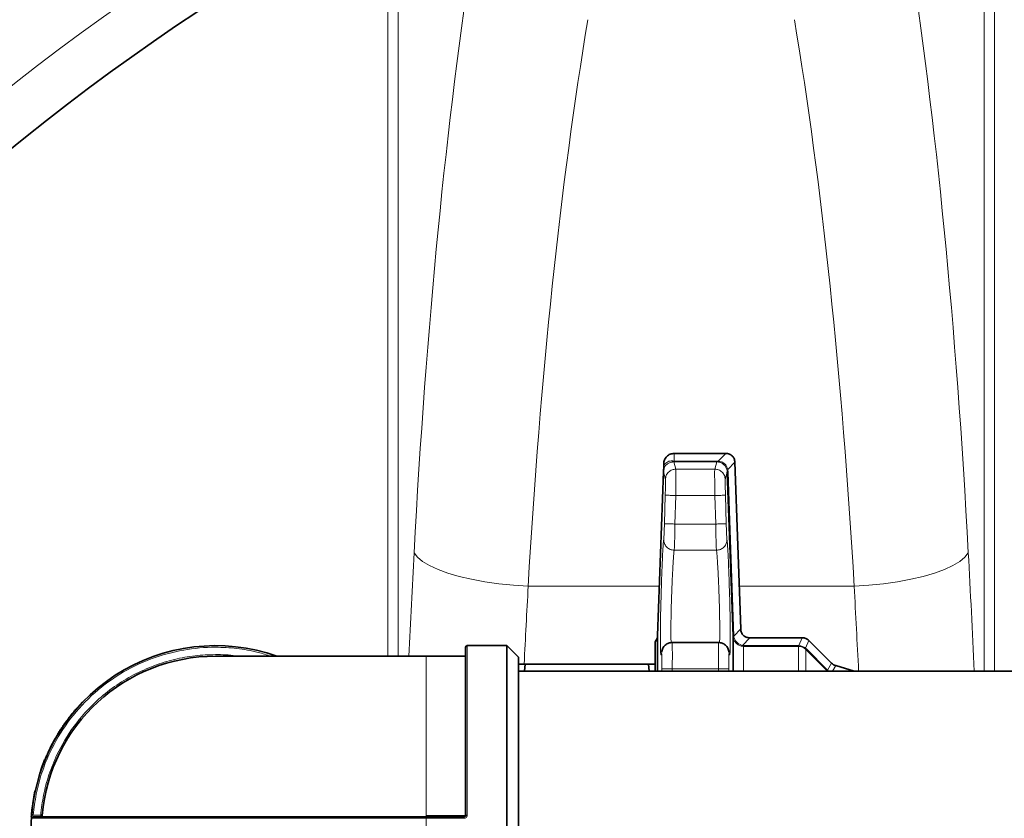
# Model space of a CAD drawing. Units: millimetres. Extents: x 1537 to 8705, y 1295 to 8332.
# Drawn here: x 5336 to 5523, y 2277 to 2428 of the extents above; entities that cross this region are included whole.
import ezdxf

# ---------------------------------------------------------------- set-up
doc = ezdxf.new("R2010")
doc.units = ezdxf.units.MM

msp = doc.modelspace()

# ---------------------------------------------------------------- linework, layer by layer
at = {"color": 8, "linetype": 'Continuous', "lineweight": 18}
for p, q in [((5406.22, 2442.99), (5406.22, 2307.61)), ((5408.19, 2307.61), (5408.19, 2442.99)), ((5519.39, 2442.99), (5519.39, 2304.76)), ((5521.36, 2304.76), (5521.36, 2442.99)), ((5460.58, 2346.11), (5460.58, 2344.64)), ((5470.36, 2346.11), (5468.92, 2344.62)), ((5458.6, 2343.85), (5458.8, 2344.11)), ((5460.9, 2343.12), (5460.51, 2344.5)), ((5460.51, 2344.5), (5460.58, 2344.5)), ((5460.56, 2344.64), (5460.58, 2344.64)), ((5460.58, 2344.64), (5468.65, 2344.64)), ((5468.65, 2344.5), (5460.58, 2344.5)), ((5468.65, 2344.5), (5468.27, 2343.12)), ((5468.65, 2344.64), (5468.92, 2344.62)), ((5468.83, 2344.49), (5468.65, 2344.5)), ((5472.09, 2344.44), (5470.73, 2343.03)), ((5458.9, 2341.18), (5458.54, 2342.59)), ((5468.27, 2343.12), (5460.9, 2343.12)), ((5470.65, 2342.58), (5470.27, 2341.18)), ((5470.73, 2343.03), (5470.79, 2342.58)), ((5470.79, 2342.58), (5471.87, 2311.43)), ((5458.72, 2332.75), (5458.87, 2338.18)), ((5460.72, 2332.7), (5460.87, 2338.12)), ((5460.87, 2338.12), (5468.3, 2338.12)), ((5468.3, 2338.12), (5468.45, 2332.7)), ((5470.3, 2338.18), (5470.45, 2332.75)), ((5468.45, 2332.7), (5460.72, 2332.7)), ((5460.58, 2327.74), (5468.59, 2327.74)), ((5432.85, 2320.88), (5457.75, 2320.88)), ((5472.91, 2320.88), (5494.74, 2320.88)), ((5471.87, 2311.41), (5473.19, 2312.78)), ((5471.74, 2311.43), (5471.74, 2311.38)), ((5471.87, 2311.43), (5471.87, 2311.41)), ((5474.93, 2311.11), (5473.51, 2309.64)), ((5484.89, 2311.11), (5484.26, 2309.61)), ((5486.11, 2310.6), (5485.5, 2309.13)), ((5421.28, 2309.61), (5421.28, 2277.43)), ((5458.15, 2308.15), (5458.26, 2308.68)), ((5473.28, 2309.54), (5473.74, 2309.48)), ((5473.74, 2309.61), (5484.15, 2309.61)), ((5484.15, 2309.48), (5473.74, 2309.48)), ((5484.15, 2309.61), (5484.26, 2309.61)), ((5484.23, 2309.48), (5484.15, 2309.48)), ((5485.57, 2308.89), (5485.46, 2308.99)), ((5485.5, 2309.13), (5485.66, 2308.99)), ((5489.58, 2304.86), (5485.57, 2308.89)), ((5485.66, 2308.99), (5489.68, 2304.95)), ((5413.48, 2307.61), (5413.48, 2277.38)), ((5470.93, 2308.54), (5471.01, 2308.15)), ((5458.2, 2305.23), (5458.2, 2304.76)), ((5460.2, 2305.2), (5468.96, 2305.2)), ((5460.2, 2304.76), (5460.2, 2305.2)), ((5468.96, 2305.2), (5468.97, 2304.76)), ((5470.97, 2304.76), (5470.96, 2305.23)), ((5489.62, 2304.82), (5489.58, 2304.86)), ((5490.42, 2306.29), (5489.68, 2304.95)), ((5489.68, 2304.95), (5489.76, 2304.88)), ((5489.76, 2304.88), (5489.92, 2304.76)), ((5491.24, 2305.83), (5490.65, 2304.76)), ((5413.48, 2276.83), (5338.55, 2276.83)), ((5338.9, 2277.41), (5340.3, 2277.41)), ((5340.3, 2277.41), (5340.3, 2277.11)), ((5340.6, 2277.38), (5340.3, 2277.41)), ((5413.48, 2277.38), (5413.48, 2277.11)), ((5413.48, 2277.38), (5420.68, 2277.38)), ((5413.48, 2277.11), (5413.48, 2276.83)), ((5413.48, 2276.83), (5413.48, 2272.39)), ((5420.68, 2276.83), (5413.48, 2276.83)), ((5420.68, 2277.38), (5420.68, 2277.11))]:
    msp.add_line(p, q, dxfattribs=at)
at = {"color": 7, "linetype": 'Continuous', "lineweight": 35}
for p, q in [((5460.58, 2346.11), (5470.36, 2346.11)), ((5458.6, 2343.85), (5458.58, 2344.11)), ((5472.09, 2344.44), (5473.19, 2312.78)), ((5458.52, 2342.68), (5457.43, 2311.54)), ((5458.56, 2343), (5458.51, 2342.59)), ((5458.52, 2342.68), (5458.55, 2342.99)), ((5471.74, 2311.43), (5470.65, 2342.58)), ((5474.93, 2311.11), (5484.89, 2311.11)), ((5486.11, 2310.6), (5490.42, 2306.29)), ((5428.78, 2309.61), (5421.28, 2309.61)), ((5430.98, 2307.41), (5428.78, 2309.61)), ((5428.78, 2239.61), (5428.78, 2309.61)), ((5469.02, 2310.2), (5460.14, 2310.2)), ((5413.48, 2307.61), (5373.48, 2307.61)), ((5420.68, 2307.61), (5413.48, 2307.61)), ((5430.98, 2241.81), (5430.98, 2307.41)), ((5432.12, 2304.76), (5432.29, 2306.11)), ((5432.29, 2306.11), (5455.68, 2306.11)), ((5455.68, 2306.11), (5455.84, 2304.76)), ((5491.24, 2305.83), (5494.71, 2304.76)), ((5544.48, 2304.76), (5430.98, 2304.76)), ((5347.14, 2297.73), (5347.18, 2297.69)), ((5347.43, 2297.98), (5347.39, 2298.01)), ((5345.66, 2295.92), (5345.7, 2295.89)), ((5346.38, 2296.83), (5346.41, 2296.8)), ((5344.3, 2294.03), (5344.34, 2294)), ((5344.99, 2295.02), (5345.03, 2294.99)), ((5345.2, 2295.31), (5345.24, 2295.28)), ((5343.12, 2292.13), (5343.17, 2292.1)), ((5343.46, 2292.69), (5343.5, 2292.66)), ((5343.63, 2292.98), (5343.67, 2292.95)), ((5342.29, 2290.6), (5342.34, 2290.58)), ((5341.24, 2288.34), (5341.28, 2288.32)), ((5341.4, 2288.73), (5341.45, 2288.71)), ((5341.67, 2289.33), (5341.72, 2289.31)), ((5340.79, 2287.25), (5340.84, 2287.23)), ((5340.25, 2285.74), (5340.3, 2285.73)), ((5340.43, 2286.13), (5340.39, 2286.15)), ((5338.79, 2279.61), (5338.99, 2280.83)), ((5338.99, 2280.83), (5339.15, 2281.64)), ((5338.99, 2280.83), (5339.04, 2280.82)), ((5339.15, 2281.64), (5339.19, 2281.63)), ((5339.28, 2282.01), (5339.23, 2282.03)), ((5338.63, 2278.35), (5338.78, 2279.55)), ((5338.78, 2279.55), (5338.83, 2279.55)), ((5338.84, 2279.6), (5338.79, 2279.61)), ((5338.52, 2277.13), (5338.57, 2277.13)), ((5338.55, 2277.52), (5338.63, 2278.35)), ((5338.6, 2277.52), (5338.55, 2277.52)), ((5338.63, 2278.35), (5338.68, 2278.35)), ((5420.68, 2277.11), (5413.48, 2277.11))]:
    msp.add_line(p, q, dxfattribs=at)
at = {"color": 8, "linetype": 'Continuous', "lineweight": 18, "flags": 128}
for points in [[(5432.85, 2320.88), (5430.05, 2321.07), (5427.3, 2321.35), (5424.64, 2321.74), (5422.11, 2322.21), (5419.76, 2322.77), (5417.62, 2323.4), (5415.73, 2324.09), (5414.12, 2324.83), (5412.81, 2325.61), (5411.82, 2326.42), (5411.18, 2327.24)], [(5516.4, 2327.24), (5515.76, 2326.42), (5514.78, 2325.61), (5513.47, 2324.83), (5511.86, 2324.09), (5509.96, 2323.4), (5507.82, 2322.77), (5505.47, 2322.21), (5502.94, 2321.74), (5500.28, 2321.35), (5497.53, 2321.07), (5494.74, 2320.88)]]:
    msp.add_lwpolyline(points, dxfattribs=at)
at = {"color": 7, "linetype": 'Continuous', "lineweight": 35, "flags": 128}
msp.add_lwpolyline([(5338.55, 2276.85), (5338.57, 2277.11), (5338.58, 2277.18)], dxfattribs=at)
at = {"color": 7, "linetype": 'Continuous', "lineweight": 35}
for radius in [480, 470, 421]:
    msp.add_circle((5601.29, 2078.11), radius, dxfattribs=at)
at = {"color": 8, "linetype": 'Continuous', "lineweight": 18}
msp.add_circle((5601.29, 2078.11), 430.29, dxfattribs=at)
at = {"color": 7, "linetype": 'Continuous', "lineweight": 35}
for centre, radius, start, end in [((5455.43, 2311.61), 2, 320.9472, 0), ((5373.48, 2274.61), 35, 70.537, 175.3717), ((5421.28, 2309.31), 0.3, 90, 180), ((5373.48, 2274.61), 33, 90, 175.1766), ((5420.68, 2307.91), 0.3, 270, 0), ((5373.48, 2274.61), 35.05, 138.1087, 138.7306), ((5373.48, 2274.61), 35.05, 167.7835, 168.4263), ((5373.48, 2274.61), 35.05, 171.7997, 171.8899), ((5373.48, 2274.61), 35, 176.365, 183.635), ((5373.48, 2274.61), 35.05, 175.2328, 175.8686), ((5338.85, 2276.81), 0.3, 90, 176.365), ((5340.3, 2277.41), 0.3, 270, 355.1766)]:
    msp.add_arc(centre, radius, start, end, dxfattribs=at)
at = {"color": 8, "linetype": 'Continuous', "lineweight": 18}
msp.add_arc((5420.76, 2278.29), 0.914, 265.3261, 284.2866, dxfattribs=at)
for centre, major_axis, ratio, start_param, end_param in [((5463.85, 2237.06), (0, 312), 0.176327, 0.849956, 1.277602), ((5463.74, 2237.06), (0, 312), 0.176327, 5.005583, 5.433229), ((5485.51, 2237.06), (0, 290), 0.189704, 0.849956, 1.277602), ((5442.07, 2237.06), (0, 290), 0.189704, 5.005583, 5.433229), ((5556.69, 2078.11), (0, 862), 0.176327, 1.277602, 1.301305), ((5370.9, 2078.11), (0, 862), 0.176327, 4.978452, 5.005583), ((5578.36, 2078.11), (0, 840), 0.180945, 1.277602, 1.295915), ((5349.23, 2078.11), (0, 840), 0.180945, 4.985597, 5.005583)]:
    msp.add_ellipse(centre, major_axis=major_axis, ratio=ratio, start_param=start_param, end_param=end_param, dxfattribs=at)
at = {"color": 7, "linetype": 'Continuous', "lineweight": 35}
for points in [[(5458.58, 2344.11), (5458.61, 2344.37), (5458.67, 2344.89), (5459.14, 2345.56), (5459.8, 2346.02), (5460.32, 2346.08), (5460.58, 2346.11)], [(5484.89, 2311.11), (5485.12, 2311.09), (5485.58, 2311.04), (5485.93, 2310.75), (5486.11, 2310.6)]]:
    msp.add_open_spline(points, degree=3, dxfattribs=at)
for points, knots in [([(5470.36, 2346.11), (5470.59, 2346.09), (5471.04, 2346.04), (5471.61, 2345.67), (5472, 2345.12), (5472.06, 2344.67), (5472.09, 2344.44)], [0, 0, 0, 0, 0.260722, 0.500002, 0.739251, 1, 1, 1, 1]), ([(5458.6, 2343.85), (5458.61, 2343.7), (5458.63, 2343.42), (5458.58, 2343.13), (5458.55, 2342.99)], [0, 0, 0, 0, 0.499769, 1, 1, 1, 1]), ([(5474.93, 2311.11), (5474.69, 2311.13), (5474.24, 2311.17), (5473.67, 2311.54), (5473.28, 2312.1), (5473.23, 2312.55), (5473.19, 2312.78)], [0, 0, 0, 0, 0.2607328, 0.5000025, 0.7392616, 1, 1, 1, 1]), ([(5457.43, 2311.54), (5457.43, 2311.48), (5457.43, 2311.35), (5457.43, 2310.38), (5457.43, 2308.81), (5457.43, 2306.95), (5457.43, 2305.39), (5457.43, 2304.76)], [0, 0, 0, 0, 0.213547, 0.427095, 0.640642, 0.85419, 1, 1, 1, 1]), ([(5471.74, 2304.76), (5471.74, 2305.85), (5471.74, 2308.2), (5471.74, 2310.5), (5471.74, 2311.12), (5471.74, 2311.43)], [0, 0, 0, 0, 0.302193, 0.651097, 1, 1, 1, 1]), ([(5420.98, 2309.31), (5420.98, 2309.26), (5420.98, 2309.17), (5420.98, 2308.41), (5420.98, 2306.95), (5420.98, 2304.35), (5420.98, 2300.73), (5420.98, 2296.93), (5420.98, 2293.32), (5420.98, 2289.47), (5420.98, 2285.49), (5420.98, 2281.47), (5420.98, 2278.75), (5420.98, 2277.41)], [0, 0, 0, 0, 0.07823, 0.15864, 0.241084, 0.369274, 0.499888, 0.587005, 0.673408, 0.758916, 0.841351, 0.921763, 1, 1, 1, 1]), ([(5456.98, 2304.76), (5456.98, 2305.78), (5456.98, 2307.98), (5456.98, 2309.93), (5456.98, 2310.21), (5456.98, 2310.35)], [0, 0, 0, 0, 0.302879, 0.65144, 1, 1, 1, 1]), ([(5460.17, 2310.2), (5459.94, 2310.18), (5459.59, 2310.14), (5459.16, 2309.94), (5458.75, 2309.64), (5458.34, 2309.14), (5458.23, 2308.63), (5458.17, 2308.38)], [0, 0, 0, 0, 0.221577, 0.341927, 0.469281, 0.737645, 1, 1, 1, 1]), ([(5471, 2308.38), (5470.94, 2308.64), (5470.86, 2309.02), (5470.58, 2309.44), (5470.31, 2309.72), (5470, 2309.94), (5469.56, 2310.14), (5469.22, 2310.18), (5468.99, 2310.2)], [0, 0, 0, 0, 0.2843253, 0.420761, 0.5472761, 0.6668613, 0.7820549, 1, 1, 1, 1]), ([(5432.29, 2306.11), (5431.92, 2306.11), (5431.18, 2306.11), (5431.05, 2306.11), (5430.98, 2306.11)], [0, 0, 0, 0, 0.498963, 1, 1, 1, 1]), ([(5456.98, 2306.11), (5456.92, 2306.11), (5456.79, 2306.11), (5456.05, 2306.11), (5455.68, 2306.11)], [0, 0, 0, 0, 0.498791, 1, 1, 1, 1]), ([(5490.42, 2306.29), (5490.54, 2306.18), (5490.78, 2305.97), (5491.09, 2305.88), (5491.24, 2305.83)], [0, 0, 0, 0, 0.5, 1, 1, 1, 1]), ([(5346.38, 2296.83), (5346.4, 2296.85), (5346.51, 2296.99), (5346.7, 2297.22), (5346.95, 2297.51), (5347.07, 2297.65), (5347.14, 2297.73)], [0, 0, 0, 0, 0.073493, 0.371373, 0.668668, 1, 1, 1, 1]), ([(5345.66, 2295.92), (5345.66, 2295.92), (5345.66, 2295.92), (5345.66, 2295.93), (5345.69, 2295.97), (5345.73, 2296.02), (5345.84, 2296.15), (5345.98, 2296.34), (5346.15, 2296.55), (5346.28, 2296.71), (5346.36, 2296.81), (5346.38, 2296.83)], [0, 0, 0, 0, 0.045504, 0.22773, 0.318837, 0.410094, 0.573378, 0.731047, 0.812719, 0.973477, 1, 1, 1, 1]), ([(5343.63, 2292.98), (5343.64, 2292.99), (5343.7, 2293.08), (5343.82, 2293.28), (5344.04, 2293.62), (5344.21, 2293.88), (5344.3, 2294.03)], [0, 0, 0, 0, 0.070253, 0.353627, 0.637725, 1, 1, 1, 1]), ([(5344.3, 2294.03), (5344.32, 2294.05), (5344.42, 2294.2), (5344.59, 2294.45), (5344.82, 2294.78), (5344.93, 2294.94), (5344.99, 2295.02)], [0, 0, 0, 0, 0.0735, 0.369852, 0.6669027, 1, 1, 1, 1]), ([(5344.99, 2295.02), (5345, 2295.04), (5345.06, 2295.12), (5345.13, 2295.21), (5345.19, 2295.3), (5345.2, 2295.31), (5345.2, 2295.31)], [0, 0, 0, 0, 0.091732, 0.461777, 0.645604, 1, 1, 1, 1]), ([(5342.29, 2290.6), (5342.31, 2290.63), (5342.39, 2290.78), (5342.55, 2291.1), (5342.74, 2291.45), (5342.92, 2291.77), (5343.05, 2292), (5343.12, 2292.11), (5343.12, 2292.12), (5343.12, 2292.13)], [0, 0, 0, 0, 0.0382035, 0.1919143, 0.4099941, 0.5191318, 0.7180704, 0.9176573, 1, 1, 1, 1]), ([(5343.46, 2292.69), (5343.46, 2292.69), (5343.46, 2292.69), (5343.48, 2292.72), (5343.53, 2292.81), (5343.59, 2292.91), (5343.63, 2292.98)], [0, 0, 0, 0, 0.088334, 0.443455, 0.620401, 1, 1, 1, 1]), ([(5341.67, 2289.33), (5341.68, 2289.34), (5341.7, 2289.39), (5341.77, 2289.53), (5341.87, 2289.76), (5342.01, 2290.04), (5342.15, 2290.32), (5342.25, 2290.51), (5342.29, 2290.6)], [0, 0, 0, 0, 0.061315, 0.184381, 0.432833, 0.616534, 0.805493, 1, 1, 1, 1]), ([(5340.79, 2287.25), (5340.8, 2287.28), (5340.87, 2287.44), (5340.98, 2287.73), (5341.12, 2288.08), (5341.2, 2288.26), (5341.24, 2288.34)], [0, 0, 0, 0, 0.07706, 0.387954, 0.699296, 1, 1, 1, 1]), ([(5341.24, 2288.34), (5341.24, 2288.36), (5341.29, 2288.47), (5341.34, 2288.58), (5341.39, 2288.71), (5341.4, 2288.72), (5341.4, 2288.73)], [0, 0, 0, 0, 0.084, 0.422904, 0.591256, 1, 1, 1, 1]), ([(5340.39, 2286.15), (5340.39, 2286.17), (5340.43, 2286.28), (5340.52, 2286.51), (5340.65, 2286.88), (5340.74, 2287.13), (5340.79, 2287.25)], [0, 0, 0, 0, 0.077321, 0.389504, 0.702083, 1, 1, 1, 1]), ([(5340.25, 2285.74), (5340.25, 2285.74), (5340.25, 2285.75), (5340.26, 2285.79), (5340.31, 2285.92), (5340.36, 2286.06), (5340.39, 2286.15)], [0, 0, 0, 0, 0.083808, 0.421814, 0.634933, 1, 1, 1, 1]), ([(5338.55, 2276.83), (5338.55, 2276.84), (5338.55, 2276.86), (5338.56, 2277), (5338.58, 2277.2), (5338.59, 2277.35), (5338.6, 2277.43)], [0, 0, 0, 0, 0.249144, 0.498574, 0.74882, 1, 1, 1, 1]), ([(5413.48, 2277.11), (5411.21, 2277.11), (5406.65, 2277.11), (5399.78, 2277.11), (5392.86, 2277.11), (5385.92, 2277.11), (5379.11, 2277.11), (5372.55, 2277.11), (5366.35, 2277.11), (5360.62, 2277.11), (5355.45, 2277.11), (5350.92, 2277.11), (5347.09, 2277.11), (5344, 2277.11), (5341.63, 2277.11), (5340.02, 2277.11), (5339.03, 2277.11), (5338.91, 2277.11), (5338.85, 2277.11)], [0, 0, 0, 0, 0.0582497, 0.1164971, 0.1774686, 0.2399878, 0.3038027, 0.3686253, 0.4341375, 0.5, 0.5658625, 0.6313747, 0.6961973, 0.7600122, 0.8225314, 0.8835029, 0.9417526, 1, 1, 1, 1]), ([(5420.68, 2277.11), (5420.72, 2277.11), (5420.79, 2277.12), (5420.87, 2277.17), (5420.93, 2277.23), (5420.96, 2277.28), (5420.98, 2277.34), (5420.98, 2277.39), (5420.98, 2277.41)], [0, 0, 0, 0, 0.223036, 0.4633103, 0.5906724, 0.7225485, 0.858979, 1, 1, 1, 1])]:
    msp.add_open_spline(points, degree=3, knots=knots, dxfattribs=at)
at = {"color": 8, "linetype": 'Continuous', "lineweight": 18}
for points, knots in [([(5460.51, 2344.5), (5460.43, 2344.5), (5460.26, 2344.5), (5459.98, 2344.45), (5459.58, 2344.32), (5459.14, 2344.05), (5458.74, 2343.59), (5458.61, 2343.19), (5458.55, 2342.99)], [0, 0, 0, 0, 0.062397, 0.124993, 0.249972, 0.49989, 0.749963, 1, 1, 1, 1]), ([(5458.8, 2344.11), (5459.04, 2344.31), (5459.4, 2344.61), (5459.94, 2344.7), (5460.22, 2344.69), (5460.4, 2344.66), (5460.5, 2344.64), (5460.56, 2344.64)], [0, 0, 0, 0, 0.499324, 0.749716, 0.877507, 0.939127, 1, 1, 1, 1]), ([(5460.51, 2344.5), (5460.52, 2344.51), (5460.54, 2344.53), (5460.55, 2344.6), (5460.56, 2344.64)], [0, 0, 0, 0, 0.5, 1, 1, 1, 1]), ([(5470.62, 2342.88), (5470.56, 2343.08), (5470.44, 2343.48), (5470.02, 2344), (5469.47, 2344.37), (5469.05, 2344.45), (5468.83, 2344.49)], [0, 0, 0, 0, 0.252719, 0.501262, 0.749306, 1, 1, 1, 1]), ([(5468.92, 2344.62), (5469.15, 2344.59), (5469.58, 2344.54), (5470.15, 2344.18), (5470.57, 2343.67), (5470.68, 2343.25), (5470.73, 2343.03)], [0, 0, 0, 0, 0.255082, 0.50007, 0.741573, 1, 1, 1, 1]), ([(5458.9, 2341.18), (5458.93, 2341.42), (5459, 2341.94), (5459.47, 2342.59), (5460.14, 2343.04), (5460.65, 2343.09), (5460.9, 2343.12)], [0, 0, 0, 0, 0.2404925, 0.5, 0.7595075, 1, 1, 1, 1]), ([(5460.9, 2343.12), (5460.9, 2343.02), (5460.91, 2342.83), (5460.91, 2341.68), (5460.9, 2340.36), (5460.88, 2339.13), (5460.87, 2338.46), (5460.87, 2338.12)], [0, 0, 0, 0, 0.252519, 0.499351, 0.738085, 0.866272, 1, 1, 1, 1]), ([(5468.27, 2343.12), (5468.26, 2343.02), (5468.25, 2342.83), (5468.25, 2341.68), (5468.26, 2340.36), (5468.28, 2339.13), (5468.29, 2338.46), (5468.3, 2338.12)], [0, 0, 0, 0, 0.252517, 0.499351, 0.738082, 0.866269, 1, 1, 1, 1]), ([(5468.27, 2343.12), (5468.51, 2343.09), (5469.03, 2343.04), (5469.69, 2342.59), (5470.16, 2341.94), (5470.23, 2341.42), (5470.27, 2341.18)], [0, 0, 0, 0, 0.240493, 0.500001, 0.759508, 1, 1, 1, 1]), ([(5470.62, 2342.88), (5470.62, 2342.9), (5470.62, 2342.95), (5470.7, 2343.01), (5470.73, 2343.03)], [0, 0, 0, 0, 0.5, 1, 1, 1, 1]), ([(5470.65, 2342.58), (5470.65, 2342.63), (5470.64, 2342.73), (5470.63, 2342.83), (5470.62, 2342.88)], [0, 0, 0, 0, 0.496112, 1, 1, 1, 1]), ([(5458.87, 2338.18), (5458.88, 2338.56), (5458.9, 2339.33), (5458.91, 2340.31), (5458.92, 2341.01), (5458.9, 2341.12), (5458.9, 2341.18)], [0, 0, 0, 0, 0.250012, 0.5, 0.749988, 1, 1, 1, 1]), ([(5470.27, 2341.18), (5470.26, 2341.12), (5470.25, 2341.01), (5470.25, 2340.31), (5470.27, 2339.33), (5470.29, 2338.56), (5470.3, 2338.18)], [0, 0, 0, 0, 0.250012, 0.5, 0.749988, 1, 1, 1, 1]), ([(5458.87, 2338.18), (5458.9, 2338.18), (5458.95, 2338.18), (5459.2, 2338.17), (5459.46, 2338.16), (5459.78, 2338.15), (5460.24, 2338.14), (5460.62, 2338.13), (5460.87, 2338.12)], [0, 0, 0, 0, 0.239737, 0.368541, 0.500002, 0.631462, 0.760266, 1, 1, 1, 1]), ([(5458.58, 2329.78), (5458.59, 2329.86), (5458.61, 2330.02), (5458.65, 2330.73), (5458.68, 2331.67), (5458.71, 2332.39), (5458.72, 2332.75)], [0, 0, 0, 0, 0.250011, 0.5, 0.749988, 1, 1, 1, 1]), ([(5460.72, 2332.7), (5460.47, 2332.71), (5460.09, 2332.72), (5459.63, 2332.73), (5459.31, 2332.74), (5459.05, 2332.75), (5458.8, 2332.75), (5458.75, 2332.75), (5458.72, 2332.75)], [0, 0, 0, 0, 0.239752, 0.36855, 0.5, 0.63145, 0.760248, 1, 1, 1, 1]), ([(5460.72, 2332.7), (5460.71, 2332.21), (5460.69, 2331.39), (5460.67, 2330.27), (5460.65, 2329.37), (5460.62, 2328.65), (5460.6, 2328.02), (5460.59, 2327.85), (5460.58, 2327.74)], [0, 0, 0, 0, 0.201677, 0.338859, 0.500039, 0.650644, 0.784296, 1, 1, 1, 1]), ([(5468.45, 2332.7), (5468.46, 2332.21), (5468.47, 2331.39), (5468.5, 2330.27), (5468.52, 2329.37), (5468.54, 2328.65), (5468.57, 2328.02), (5468.58, 2327.85), (5468.59, 2327.74)], [0, 0, 0, 0, 0.201702, 0.338878, 0.500039, 0.650656, 0.784311, 1, 1, 1, 1]), ([(5470.45, 2332.75), (5470.46, 2332.39), (5470.48, 2331.67), (5470.52, 2330.73), (5470.56, 2330.02), (5470.58, 2329.86), (5470.59, 2329.78)], [0, 0, 0, 0, 0.250016, 0.50001, 0.749997, 1, 1, 1, 1]), ([(5458.15, 2308.15), (5458.13, 2308.02), (5458.08, 2307.75), (5458.02, 2307.93), (5457.97, 2308.53), (5457.95, 2309.56), (5457.94, 2310.98), (5457.94, 2312.71), (5457.97, 2314.71), (5458.02, 2316.87), (5458.08, 2319.12), (5458.15, 2321.35), (5458.22, 2323.49), (5458.3, 2325.43), (5458.38, 2327.1), (5458.45, 2328.42), (5458.52, 2329.38), (5458.56, 2329.64), (5458.58, 2329.78)], [0, 0, 0, 0, 0.0624972, 0.1249954, 0.1874902, 0.2499875, 0.3124846, 0.3749816, 0.4374796, 0.499975, 0.5624732, 0.624973, 0.6874745, 0.7499792, 0.8124823, 0.8749888, 0.9374988, 1, 1, 1, 1]), ([(5458.58, 2329.78), (5458.6, 2329.52), (5458.63, 2329.13), (5458.88, 2328.66), (5459.14, 2328.33), (5459.46, 2328.06), (5459.93, 2327.81), (5460.32, 2327.76), (5460.58, 2327.74)], [0, 0, 0, 0, 0.239111, 0.368138, 0.499999, 0.63186, 0.760887, 1, 1, 1, 1]), ([(5468.59, 2327.74), (5468.84, 2327.76), (5469.24, 2327.81), (5469.71, 2328.06), (5470.03, 2328.33), (5470.29, 2328.66), (5470.53, 2329.13), (5470.57, 2329.52), (5470.59, 2329.78)], [0, 0, 0, 0, 0.239112, 0.368139, 0.5, 0.631861, 0.760888, 1, 1, 1, 1]), ([(5470.59, 2329.78), (5470.61, 2329.64), (5470.64, 2329.38), (5470.71, 2328.42), (5470.79, 2327.1), (5470.87, 2325.43), (5470.94, 2323.49), (5471.02, 2321.35), (5471.09, 2319.12), (5471.15, 2316.87), (5471.19, 2314.71), (5471.22, 2312.71), (5471.23, 2310.98), (5471.22, 2309.56), (5471.19, 2308.53), (5471.14, 2307.93), (5471.09, 2307.75), (5471.04, 2308.02), (5471.01, 2308.15)], [0, 0, 0, 0, 0.062501, 0.125013, 0.187517, 0.250023, 0.312528, 0.37503, 0.43753, 0.500025, 0.562523, 0.62502, 0.687516, 0.750014, 0.812509, 0.875005, 0.937503, 1, 1, 1, 1]), ([(5460, 2310.12), (5459.99, 2310.24), (5459.96, 2310.63), (5459.93, 2312.13), (5459.95, 2314.21), (5459.99, 2315.93), (5460.01, 2317.07), (5460.04, 2318.06), (5460.07, 2318.88), (5460.09, 2319.52), (5460.12, 2320.19), (5460.15, 2320.9), (5460.18, 2321.75), (5460.22, 2322.65), (5460.27, 2323.64), (5460.32, 2324.6), (5460.37, 2325.48), (5460.42, 2326.18), (5460.47, 2326.86), (5460.52, 2327.45), (5460.56, 2327.64), (5460.58, 2327.74)], [0, 0, 0, 0, 0.050711, 0.180531, 0.311218, 0.357377, 0.40473, 0.453278, 0.477577, 0.503402, 0.530753, 0.559629, 0.590031, 0.63737, 0.676802, 0.726725, 0.778712, 0.824278, 0.863417, 0.934355, 1, 1, 1, 1]), ([(5468.59, 2327.74), (5468.6, 2327.68), (5468.62, 2327.57), (5468.66, 2327.22), (5468.7, 2326.8), (5468.73, 2326.33), (5468.77, 2325.86), (5468.8, 2325.27), (5468.86, 2324.27), (5468.91, 2323.22), (5468.96, 2322.27), (5468.97, 2321.91), (5469, 2321.31), (5469.04, 2320.45), (5469.08, 2319.33), (5469.12, 2318), (5469.17, 2316.49), (5469.21, 2314.36), (5469.24, 2312.12), (5469.21, 2310.63), (5469.17, 2310.24), (5469.16, 2310.12)], [0, 0, 0, 0, 0.043218, 0.08879, 0.136716, 0.165438, 0.197805, 0.233816, 0.27347, 0.362616, 0.383085, 0.398895, 0.410047, 0.459738, 0.50531, 0.546763, 0.619119, 0.688769, 0.81943, 0.949424, 1, 1, 1, 1]), ([(5471.74, 2311.38), (5471.78, 2311.14), (5471.85, 2310.72), (5472.21, 2310.17), (5472.68, 2309.75), (5473.08, 2309.61), (5473.28, 2309.54)], [0, 0, 0, 0, 0.279853, 0.49996, 0.751101, 1, 1, 1, 1]), ([(5473.51, 2309.64), (5473.31, 2309.71), (5472.93, 2309.84), (5472.42, 2310.26), (5472.03, 2310.79), (5471.92, 2311.2), (5471.87, 2311.41)], [0, 0, 0, 0, 0.2499726, 0.5000068, 0.7507736, 1, 1, 1, 1]), ([(5338.9, 2277.41), (5339.05, 2278.75), (5339.36, 2281.47), (5340.45, 2285.49), (5342.3, 2290.16), (5345.32, 2295.24), (5349.81, 2300.28), (5355.19, 2304.35), (5361.14, 2307.26), (5367.31, 2308.94), (5372.81, 2309.43), (5377.56, 2309.14), (5381.1, 2308.56), (5383.21, 2307.87), (5384, 2307.61)], [0, 0, 0, 0, 0.0648304, 0.1314637, 0.1997737, 0.3059977, 0.41423, 0.5224623, 0.6286862, 0.7311082, 0.8283096, 0.8931418, 0.9597733, 1, 1, 1, 1]), ([(5460.17, 2310.2), (5460.18, 2310.18), (5460.19, 2310.14), (5460.2, 2309.72), (5460.22, 2308.81), (5460.22, 2307.17), (5460.21, 2305.86), (5460.2, 2305.2)], [0, 0, 0, 0, 0.13411, 0.262436, 0.500682, 0.747298, 1, 1, 1, 1]), ([(5468.99, 2310.2), (5468.99, 2310.18), (5468.98, 2310.14), (5468.96, 2309.72), (5468.95, 2308.81), (5468.95, 2307.17), (5468.96, 2305.86), (5468.96, 2305.2)], [0, 0, 0, 0, 0.134099, 0.262422, 0.500682, 0.747288, 1, 1, 1, 1]), ([(5473.28, 2309.54), (5473.32, 2309.54), (5473.39, 2309.55), (5473.47, 2309.61), (5473.51, 2309.64)], [0, 0, 0, 0, 0.499999, 1, 1, 1, 1]), ([(5473.51, 2309.64), (5473.54, 2309.63), (5473.62, 2309.61), (5473.7, 2309.61), (5473.74, 2309.61)], [0, 0, 0, 0, 0.50822, 1, 1, 1, 1]), ([(5473.74, 2309.48), (5473.74, 2309.16), (5473.74, 2308.53), (5473.74, 2306.79), (5473.74, 2305.19), (5473.74, 2304.76)], [0, 0, 0, 0, 0.421991, 0.843982, 1, 1, 1, 1]), ([(5484.15, 2304.76), (5484.15, 2305.39), (5484.15, 2307), (5484.15, 2308.67), (5484.15, 2309.21), (5484.15, 2309.48)], [0, 0, 0, 0, 0.241436, 0.620718, 1, 1, 1, 1]), ([(5485.46, 2308.99), (5485.28, 2309.12), (5484.91, 2309.39), (5484.46, 2309.45), (5484.23, 2309.48)], [0, 0, 0, 0, 0.49265, 1, 1, 1, 1]), ([(5484.26, 2309.61), (5484.49, 2309.58), (5484.95, 2309.53), (5485.32, 2309.27), (5485.5, 2309.13)], [0, 0, 0, 0, 0.500116, 1, 1, 1, 1]), ([(5485.57, 2304.76), (5485.57, 2305.37), (5485.57, 2306.78), (5485.57, 2308.21), (5485.57, 2308.67), (5485.57, 2308.89)], [0, 0, 0, 0, 0.273472, 0.636736, 1, 1, 1, 1]), ([(5340.3, 2277.41), (5340.45, 2278.69), (5340.76, 2281.29), (5341.81, 2285.14), (5343.59, 2289.61), (5346.5, 2294.47), (5350.33, 2298.74), (5354.24, 2301.9), (5357.89, 2304.13), (5361.73, 2305.86), (5365.65, 2307.06), (5369.57, 2307.76), (5373.48, 2307.95), (5376.22, 2307.89), (5377.63, 2307.63), (5377.77, 2307.61)], [0, 0, 0, 0, 0.071996, 0.145985, 0.22184, 0.339763, 0.459904, 0.540037, 0.619515, 0.698175, 0.774021, 0.848012, 0.920015, 0.992009, 1, 1, 1, 1]), ([(5458.2, 2305.23), (5458.21, 2305.46), (5458.21, 2305.91), (5458.22, 2306.56), (5458.22, 2307.13), (5458.21, 2307.61), (5458.2, 2307.98), (5458.19, 2308.19), (5458.17, 2308.27), (5458.16, 2308.19), (5458.15, 2308.15)], [0, 0, 0, 0, 0.125191, 0.25003, 0.375023, 0.500019, 0.625015, 0.750007, 0.875042, 1, 1, 1, 1]), ([(5471.01, 2308.15), (5471.01, 2308.19), (5470.99, 2308.27), (5470.98, 2308.19), (5470.96, 2307.98), (5470.95, 2307.61), (5470.95, 2307.13), (5470.95, 2306.56), (5470.95, 2305.91), (5470.96, 2305.46), (5470.96, 2305.23)], [0, 0, 0, 0, 0.12496, 0.250001, 0.374993, 0.499989, 0.624985, 0.749977, 0.874813, 1, 1, 1, 1]), ([(5460.2, 2305.2), (5459.95, 2305.2), (5459.44, 2305.21), (5458.77, 2305.22), (5458.31, 2305.23), (5458.24, 2305.23), (5458.2, 2305.23)], [0, 0, 0, 0, 0.240494, 0.500004, 0.759513, 1, 1, 1, 1]), ([(5470.96, 2305.23), (5470.93, 2305.23), (5470.86, 2305.23), (5470.39, 2305.22), (5469.72, 2305.21), (5469.21, 2305.2), (5468.96, 2305.2)], [0, 0, 0, 0, 0.24049, 0.5, 0.75951, 1, 1, 1, 1]), ([(5421.28, 2277.43), (5421.27, 2277.35), (5421.25, 2277.2), (5421.12, 2277), (5420.92, 2276.86), (5420.76, 2276.84), (5420.68, 2276.83)], [0, 0, 0, 0, 0.251185, 0.501434, 0.75086, 1, 1, 1, 1])]:
    msp.add_open_spline(points, degree=3, knots=knots, dxfattribs=at)
for points in [[(5460.58, 2344.5), (5460.58, 2344.51), (5460.58, 2344.53), (5460.58, 2344.6), (5460.58, 2344.64)], [(5468.65, 2344.5), (5468.65, 2344.51), (5468.65, 2344.53), (5468.65, 2344.6), (5468.65, 2344.64)], [(5468.83, 2344.49), (5468.85, 2344.5), (5468.88, 2344.51), (5468.91, 2344.59), (5468.92, 2344.62)], [(5470.65, 2342.58), (5470.66, 2342.58), (5470.67, 2342.58), (5470.75, 2342.58), (5470.79, 2342.58)], [(5468.3, 2338.12), (5468.56, 2338.13), (5469.07, 2338.14), (5469.73, 2338.16), (5470.19, 2338.17), (5470.26, 2338.18), (5470.3, 2338.18)], [(5468.45, 2332.7), (5468.71, 2332.71), (5469.22, 2332.72), (5469.88, 2332.74), (5470.34, 2332.75), (5470.41, 2332.75), (5470.45, 2332.75)], [(5471.74, 2311.43), (5471.74, 2311.43), (5471.75, 2311.43), (5471.83, 2311.43), (5471.87, 2311.43)], [(5471.74, 2311.38), (5471.75, 2311.39), (5471.76, 2311.4), (5471.83, 2311.41), (5471.87, 2311.41)], [(5473.74, 2309.48), (5473.74, 2309.49), (5473.74, 2309.51), (5473.74, 2309.58), (5473.74, 2309.61)], [(5484.15, 2309.48), (5484.15, 2309.49), (5484.15, 2309.51), (5484.15, 2309.58), (5484.15, 2309.61)], [(5484.23, 2309.48), (5484.23, 2309.49), (5484.25, 2309.51), (5484.26, 2309.57), (5484.26, 2309.61)], [(5485.46, 2308.99), (5485.46, 2309.01), (5485.46, 2309.04), (5485.49, 2309.1), (5485.5, 2309.13)], [(5485.66, 2308.99), (5485.64, 2308.96), (5485.59, 2308.91), (5485.58, 2308.9), (5485.57, 2308.89)], [(5489.58, 2304.86), (5489.59, 2304.87), (5489.6, 2304.88), (5489.65, 2304.93), (5489.68, 2304.95)], [(5489.62, 2304.82), (5489.64, 2304.82), (5489.67, 2304.82), (5489.73, 2304.86), (5489.76, 2304.88)], [(5338.6, 2277.43), (5338.6, 2277.43), (5338.61, 2277.43), (5338.68, 2277.43), (5338.78, 2277.42), (5338.86, 2277.41), (5338.9, 2277.41)], [(5420.68, 2276.83), (5420.68, 2276.86), (5420.68, 2276.94), (5420.68, 2277.03), (5420.68, 2277.1), (5420.68, 2277.1), (5420.68, 2277.11)], [(5420.98, 2277.41), (5420.99, 2277.41), (5421, 2277.42), (5421.07, 2277.43), (5421.16, 2277.43), (5421.24, 2277.43), (5421.28, 2277.43)]]:
    msp.add_open_spline(points, degree=3, dxfattribs=at)

doc.saveas('drawing.dxf')
